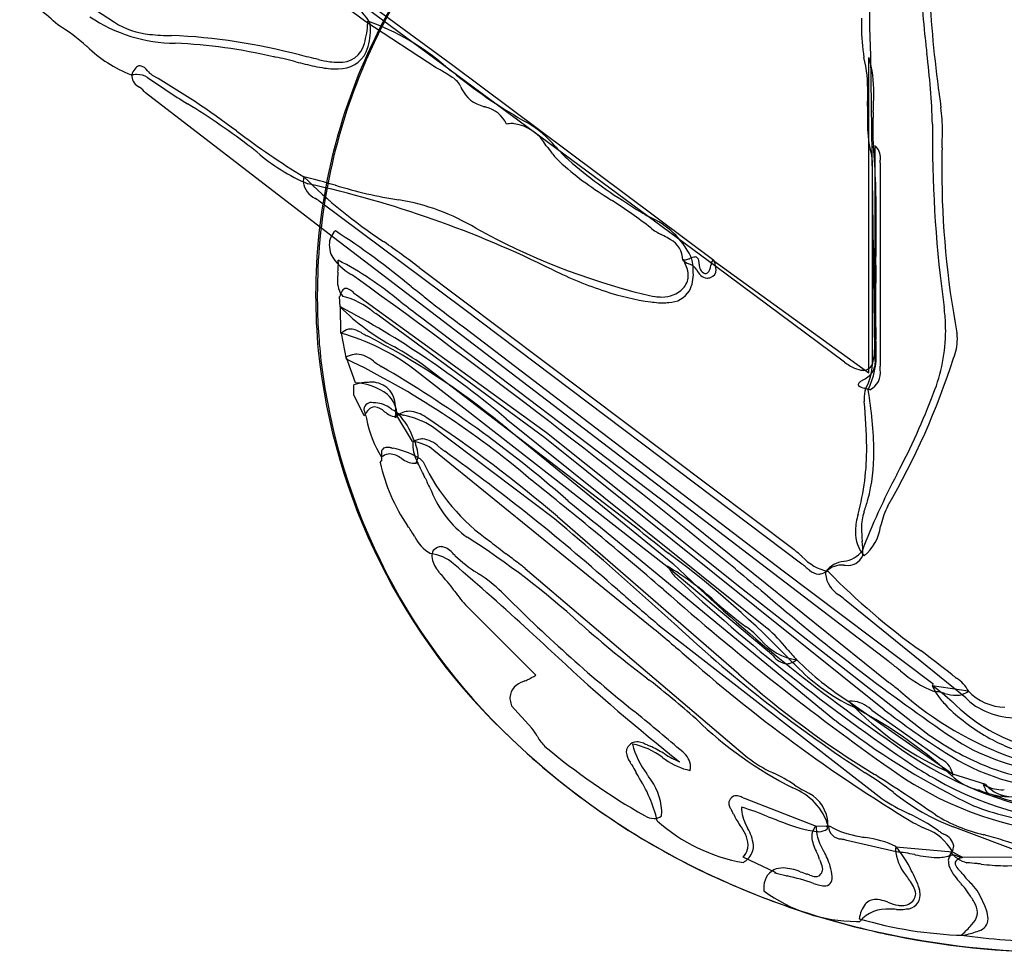
# Model space of a CAD drawing. Extents: x 0.6 to 27.9, y -0.6 to 29.4.
# Drawn here: x 2 to 7.6, y 12.5 to 17.8 of the extents above; entities that cross this region are included whole.
import ezdxf

# ---------------------------------------------------------------- set-up
doc = ezdxf.new("R2010")
doc.units = 0
doc.layers.add('DEFAULT_255_2_778', color=255, linetype='CONTINUOUS')

msp = doc.modelspace()

# ---------------------------------------------------------------- linework, layer by layer
at = {"layer": 'DEFAULT_255_2_778'}
for p, q in [((6.8213, 21.1391), (6.8269, 17.7286)), ((5.9527, 16.3689), (2.4861, 18.9325)), ((2.5113, 18.9428), (4.4565, 17.5141)), ((3.9617, 17.7593), (2.456, 18.8827)), ((2.0316, 18.0875), (2.5329, 17.7575)), ((4.3629, 17.499), (3.9617, 17.7593)), ((6.8269, 17.7286), (6.8317, 17.5664)), ((2.3768, 17.6196), (2.3761, 17.6202)), ((6.8229, 15.7654), (6.8229, 17.5577)), ((6.8317, 17.5664), (6.8549, 15.8948)), ((4.4565, 17.5141), (5.9416, 16.4047)), ((2.6755, 17.388), (2.6746, 17.3886)), ((3.7782, 16.5335), (2.7101, 17.3561)), ((2.9482, 17.2941), (2.9474, 17.2946)), ((3.2259, 17.1398), (3.2284, 17.138)), ((5.0408, 17.0497), (5.0417, 17.0487)), ((6.857, 15.8956), (6.8578, 17.0555)), ((6.8424, 15.8144), (6.8424, 16.9651)), ((6.8858, 16.9338), (6.8866, 15.8207)), ((3.6086, 16.8782), (3.6092, 16.8796)), ((3.7874, 16.8316), (3.789, 16.8312)), ((3.6759, 16.7559), (3.6746, 16.7568)), ((4.5174, 16.1295), (3.704, 16.7356)), ((6.9376, 14.1218), (3.7782, 16.5335)), ((4.0588, 16.514), (4.0662, 16.5088)), ((5.7675, 16.407), (5.7643, 16.4084)), ((5.9329, 16.4073), (6.8229, 15.7654)), ((4.2651, 16.3642), (6.3968, 14.76)), ((5.7988, 16.385), (5.7985, 16.3852)), ((5.9443, 16.3961), (5.9443, 16.3958)), ((6.6835, 15.8255), (5.9527, 16.3689)), ((3.6862, 16.2057), (3.6862, 16.2057)), ((3.8119, 16.198), (3.8138, 16.1983)), ((3.8167, 16.1398), (3.8119, 16.198)), ((3.9093, 16.2076), (4.9885, 15.4263)), ((3.8201, 15.9906), (3.8175, 16.1404)), ((4.1576, 16.1708), (4.1607, 16.1684)), ((6.4419, 14.6772), (4.5174, 16.1295)), ((4.9793, 15.3961), (4.0181, 16.1017)), ((4.2731, 16.0829), (5.6768, 15.0185)), ((4.5247, 16.021), (6.3349, 14.6399)), ((3.8519, 15.8435), (3.8239, 15.9906)), ((4.1256, 15.912), (4.1243, 15.9128)), ((3.9027, 15.7086), (3.8511, 15.8549)), ((5.5193, 14.8685), (4.2852, 15.812)), ((6.8868, 15.8023), (6.8868, 15.802)), ((5.6736, 14.6648), (4.2353, 15.7864)), ((3.8942, 15.639), (3.8931, 15.6972)), ((3.9532, 15.5199), (3.8942, 15.639)), ((6.8276, 15.6688), (6.8271, 15.668)), ((4.131, 15.5099), (4.1405, 15.521)), ((4.2276, 15.3739), (4.1387, 15.5218)), ((4.1506, 15.531), (4.1406, 15.5212)), ((5.0351, 14.9341), (4.3416, 15.4588)), ((4.761, 15.5033), (6.2432, 14.3135)), ((4.7645, 15.45), (5.708, 14.6817)), ((4.9885, 15.4263), (6.0987, 14.5407)), ((6.9094, 13.8501), (4.9793, 15.3961)), ((5.6003, 14.3084), (4.3493, 15.3242)), ((4.0434, 15.2552), (4.0516, 15.2655)), ((4.2482, 15.2538), (4.2578, 15.2541)), ((4.258, 15.2519), (4.2577, 15.2541)), ((6.9813, 15.1872), (6.9847, 15.194)), ((5.6768, 15.0185), (6.9341, 14.0065)), ((5.0515, 14.9477), (6.0821, 14.0547)), ((4.2387, 14.8361), (4.2379, 14.8373)), ((5.296, 14.887), (6.6284, 13.7909)), ((6.7846, 14.8084), (6.7847, 14.807)), ((5.6937, 14.731), (5.6835, 14.7389)), ((6.6801, 14.6707), (6.6783, 14.6706)), ((4.3719, 14.6417), (4.3714, 14.6424)), ((4.8686, 14.6527), (6.1318, 13.579)), ((6.2488, 14.1833), (5.6736, 14.6648)), ((5.6839, 14.6566), (5.6754, 14.6656)), ((6.3349, 14.6399), (7.1858, 13.9991)), ((5.6568, 14.5309), (5.652, 14.535)), ((6.0987, 14.5407), (7.148, 13.7189)), ((6.654, 14.5019), (6.6524, 14.5032)), ((5.5893, 14.452), (5.586, 14.4549)), ((7.3737, 13.9178), (6.6842, 14.4764)), ((4.9293, 14.047), (4.5385, 14.4359)), ((5.6322, 14.3275), (6.8972, 13.3438)), ((6.2067, 14.2497), (6.2069, 14.2495)), ((5.7611, 14.174), (5.7598, 14.1751)), ((6.3579, 14.1946), (6.3585, 14.194)), ((7.119, 14.1839), (7.1193, 14.1837)), ((7.1858, 13.9991), (7.184, 13.9872)), ((7.183, 13.987), (7.3873, 13.9571)), ((6.7081, 13.8975), (7.2984, 13.4853)), ((7.2964, 13.8947), (7.2995, 13.8921)), ((4.906, 13.7454), (4.7906, 13.8718)), ((5.4929, 13.8373), (5.4986, 13.8326)), ((6.8401, 13.8475), (7.2365, 13.5666)), ((5.8418, 13.7952), (5.8368, 13.7996)), ((4.9039, 13.7472), (4.906, 13.7454)), ((6.8519, 13.4844), (6.8598, 13.4792)), ((7.2984, 13.4853), (7.4857, 13.4263)), ((7.2992, 13.4758), (7.2992, 13.4851)), ((6.9631, 13.3798), (6.9616, 13.3809)), ((6.1196, 13.3443), (6.5225, 13.1879)), ((6.521, 13.1895), (6.58, 13.1877)), ((6.58, 13.1877), (6.6004, 13.1871)), ((7.8103, 12.9916), (7.3026, 13.1847)), ((6.9779, 13.0414), (6.6969, 13.107)), ((6.523, 13.0458), (6.5228, 13.0463)), ((6.5652, 13.046), (6.5655, 13.0456)), ((6.975, 13.0699), (7.2973, 13.0419)), ((6.2955, 12.9228), (6.1082, 13.0117)), ((7.2859, 13.0429), (7.2973, 13.0445)), ((7.2973, 13.0419), (7.3573, 13.0091)), ((7.3383, 13.0109), (7.7524, 13.0128)), ((7.3573, 13.0091), (7.3573, 13.0109)), ((6.2863, 12.9228), (6.2955, 12.9228)), ((6.4868, 12.9099), (6.487, 12.9098)), ((7.3967, 12.8684), (7.3983, 12.8667))]:
    msp.add_line(p, q, dxfattribs=at)
for centre, radius, start, end in [((7.3461, 16.0636), 3.6911, 131.2976, 158.0401), ((7.3901, 16.0232), 3.7557, 131.0652, 155.5361), ((1.2762, 16.7452), 1.3669, 46.8984, 58.3262), ((3.7346, 17.623), 0.282, 26.4282, 60.1305), ((11.3247, 18.1392), 4.2091, 183.5271, 186.4613), ((15.0588, 18.4014), 7.9076, 183.78912, 188.20887), ((2.8826, 18.5112), 0.8725, 235.9015, 269.7471), ((2.7761, 18.1422), 0.4552, 237.7041, 264.6423), ((3.4695, 17.7788), 0.5044, 343.7397, 357.1052), ((3.002, 17.8232), 0.9737, 355.8873, 356.4767), ((3.5313, 16.4956), 1.3428, 48.7929, 70.7563), ((3.4309, 17.716), 0.5571, 0.0572, 3.3496), ((13.1056, 17.7341), 6.3246, 179.57361, 179.9394), ((1.6182, 16.7719), 1.1376, 48.2174, 58.6387), ((3.6874, 17.7063), 0.3008, 337.0852, 1.9427), ((7.7145, 17.7165), 0.9337, 178.9739, 189.8213), ((9.7012, 17.7407), 2.9203, 179.9985, 180.1484), ((2.848, 18.7068), 1.0242, 263.5862, 270.5082), ((2.7126, 14.2916), 3.3942, 75.1073, 87.56), ((2.7321, 14.5003), 3.1418, 77.0331, 87.3236), ((3.8192, 17.6672), 0.1377, 264.4969, 347.5959), ((26.3816, 19.7654), 19.3535, 186.2291, 186.48229), ((2.924, 18.1938), 0.7932, 226.3802, 248.0145), ((3.8115, 17.6629), 0.1698, 267.5112, 334.2578), ((3.1493, 17.0612), 4.0361, 1.6511, 7.3922), ((-20.2409, -100.5032), 120.4161, 78.655151, 78.659775), ((3.0835, 15.6945), 1.9006, 75.3369, 78.9865), ((4.2698, 20.2277), 2.7852, 255.3326, 257.5632), ((-2.7877, -9.2692), 27.587, 76.41346, 76.64405), ((7.0174, 16.2063), 3.3407, 155.7473, 179.9744), ((3.8496, 18.1954), 0.6681, 256.4374, 262.0644), ((3.8083, 17.8984), 0.3683, 262.0465, 269.636), ((6.0348, 17.3746), 0.7814, 358.5662, 13.5158), ((6.197, 17.3697), 0.6535, 358.548, 16.722), ((2.6991, 17.4495), 0.0683, 163.8762, 179.4536), ((2.7523, 17.4092), 0.1328, 138.01, 153.488), ((2.6806, 17.4763), 0.0347, 93.5613, 141.0957), ((2.6636, 17.4429), 0.0696, 33.6039, 77.6814), ((2.8573, 17.5954), 0.1773, 220.013, 230.6854), ((3.8592, 18.3911), 0.9033, 257.9084, 261.6199), ((3.8002, 18.0251), 0.5327, 262.1599, 263.2424), ((3.7896, 17.9235), 0.4305, 263.0507, 269.7911), ((3.7882, 17.8311), 0.3381, 269.973, 272.7017), ((2.4363, 14.0863), 3.919, 59.6004, 60.5539), ((-239.3284, -298.2077), 398.8562, 52.328106, 52.330329), ((22.2654, 40.4998), 29.1088, 232.20938, 232.33359), ((2.6647, 17.0963), 0.3639, 90.6561, 95.932), ((2.7109, 17.4609), 0.0809, 187.6101, 243.3345), ((2.6658, 17.3636), 0.0968, 55.3455, 93.1031), ((6.7825, 23.3919), 7.2032, 235.67527, 237.83031), ((2.7716, 17.4943), 0.0448, 233.583, 240.5237), ((0.4563, 13.4758), 4.593, 52.9146, 60.0468), ((7.0385, 16.207), 3.3523, 158.3468, 180.0223), ((4.1467, 17.0087), 0.5329, 54.806, 59.2185), ((4.3891, 17.3352), 0.1267, 25.7437, 59.3071), ((6.229, 19.6227), 2.7843, 231.0353, 241.0154), ((2.5916, 17.262), 0.1513, 38.447, 56.3569), ((4.6551, 17.4376), 0.1591, 197.3032, 201.3699), ((4.6745, 17.461), 0.1863, 205.927, 256.7913), ((-5.0936, 17.5202), 11.9109, 358.85182, 358.961), ((3.9668, 17.3595), 2.8491, 358.8882, 359.9095), ((4.5251, 17.3659), 2.3252, 357.3618, 359.6852), ((0.6419, 13.5401), 4.4059, 52.6642, 58.4346), ((7.7276, 25.3124), 8.6086, 248.92433, 248.97182), ((3.1246, 13.3405), 4.2178, 68.8917, 68.9625), ((4.607, 17.111), 0.1683, 23.7134, 77.4685), ((10.5403, 17.1958), 3.7264, 178.6818, 179.8107), ((9.4185, 17.1243), 2.5741, 177.255, 179.6044), ((-16.0249, 18.1889), 22.8917, 357.64322, 357.67155), ((6.3678, 17.1508), 0.8729, 359.3442, 8.0028), ((7.6993, 17.1944), 0.8855, 179.1118, 189.3016), ((6.6061, 21.674), 5.6554, 233.3278, 237.9941), ((4.7957, 16.9661), 0.2154, 90.1523, 99.257), ((4.7952, 16.9909), 0.1906, 86.8716, 90.0145), ((4.7671, 16.9292), 0.2549, 29.763, 81.311), ((4.5598, 16.649), 0.626, 39.8011, 59.2626), ((7.7443, 17.1378), 0.8998, 179.7278, 185.2466), ((14.4619, 17.1169), 7.2785, 179.52303, 180.00018), ((4.0411, 17.1574), 3.1996, 357.9756, 359.703), ((14.4277, 17.116), 7.2442, 179.99324, 187.77825), ((-2.3128, 9.8723), 9.115, 51.73224, 51.87975), ((-52.2558, -53.4632), 89.7728, 51.73345, 51.741534), ((4.0396, 17.8148), 1.0567, 228.7125, 247.3438), ((9.28, 20.2874), 5.3723, 216.9802, 217.5452), ((6.028, 17.9482), 1.3348, 222.3622, 226.7852), ((8.179, 17.4122), 1.4008, 194.9288, 195.5751), ((6.5759, 16.9539), 0.2667, 2.4154, 17.9477), ((1.8819, 16.6528), 4.9826, 359.6034, 4.6362), ((6.8039, 16.9908), 0.0843, 355.2329, 50.2022), ((9.963, 16.9381), 2.7263, 178.1232, 179.7999), ((25.082, 16.5015), 17.8516, 178.25759, 178.31206), ((5.3438, 17.2572), 0.4049, 216.9975, 226.0241), ((6.3589, 18.4118), 1.942, 228.1251, 238.2288), ((6.7712, 18.8692), 2.5165, 228.8114, 238.7893), ((6.0696, 17.0104), 0.8189, 356.3701, 357.2552), ((6.611, 16.9845), 0.2768, 357.2529, 359.8522), ((7.2969, 16.9293), 0.4111, 175.9124, 179.3672), ((8.6497, 16.9472), 1.413, 179.9835, 180.872), ((12.2214, 16.9177), 4.9845, 179.9082, 180), ((12.2398, 16.9178), 5.0029, 180.0006, 190.658), ((3.7176, 16.8481), 0.1117, 163.8958, 179.3754), ((5.6681, 18.9524), 2.9215, 225.1928, 236.5762), ((2.2899, 11.5961), 5.4454, 74.0385, 75.9668), ((3.7219, 16.8636), 0.1168, 187.0541, 246.0995), ((2.3263, 10.8993), 6.0823, 63.65034, 77.59784), ((4.5742, 19.4098), 2.6955, 253.0642, 260.9464), ((3.4199, 16.3725), 0.4611, 51.9651, 56.2646), ((3.9545, 15.5417), 1.2219, 58.7889, 80.7893), ((36.1979, 63.8903), 56.3348, 236.78233, 236.81398), ((4.0436, 14.6513), 2.4735, 51.5479, 57.7776), ((6.2337, 17.841), 1.3606, 235.7109, 240.3943), ((25.2247, 50.3448), 39.0056, 239.72765, 239.74721), ((5.3796, 16.2112), 0.4808, 26.5523, 66.2709), ((3.8563, 16.4951), 0.1021, 131.1983, 180.97), ((1.1845, 12.5653), 4.7788, 50.5623, 56.9732), ((6.4932, 20.0407), 3.9447, 241.1152, 256.0676), ((5.7764, 16.8352), 0.3143, 231.7489, 244.5505), ((-4.8362, 16.6219), 11.7006, 359.53547, 359.98242), ((1.4506, 8.4632), 9.1094, 62.50701, 62.61027), ((5.422, 16.0853), 0.5147, 58.2086, 62.9752), ((5.6319, 16.4051), 0.1327, 359.8478, 62.4987), ((-23.6767, 16.7904), 30.5419, 359.22526, 359.50589), ((3.9653, 16.4988), 0.2111, 181.4521, 196.4954), ((0.0413, 10.7622), 7.0159, 52.98424, 54.99248), ((4.0286, 16.592), 0.3067, 209.9653, 240.8944), ((3.5925, 16.3831), 0.2133, 359.77, 5.9541), ((2.8931, 14.6496), 1.9781, 50.2638, 62.561), ((5.7738, 16.4332), 0.0265, 249.0192, 270.7646), ((5.8431, 16.5017), 0.1248, 230.9661, 249.0338), ((5.4237, 16.2264), 0.3884, 21.9606, 27.7222), ((5.7699, 16.4787), 0.0721, 273.3527, 293.4398), ((5.6443, 16.8162), 0.4322, 290.918, 291.8259), ((5.8434, 16.3355), 0.0883, 95.9602, 115.795), ((5.4965, 16.3015), 0.337, 16.0571, 21.7082), ((5.8337, 16.4019), 0.0215, 3.2944, 88.607), ((6.1689, 16.3278), 0.2491, 161.3855, 168.2517), ((6.9153, 16.7016), 1.018, 196.9539, 197.4663), ((3.2401, 16.39), 0.5657, 354.7112, 359.2154), ((6.064, 18.4737), 2.3641, 243.952, 251.7301), ((5.6452, 16.3127), 0.1507, 1.5953, 23.0251), ((5.774, 16.3053), 0.0835, 32.7527, 72.7602), ((5.2928, 16.3299), 0.5315, 2.1046, 6.9976), ((5.4141, 16.3354), 0.4101, 0.0209, 1.9636), ((5.9125, 16.3742), 0.0722, 199.1944, 261.4857), ((5.7544, 16.3788), 0.1036, 2.2972, 13.5686), ((5.9097, 16.3772), 0.052, 173.7122, 247.0775), ((5.861, 16.3781), 0.0632, 313.8093, 356.8147), ((5.9096, 16.3498), 0.0445, 287.2588, 1.0198), ((3.566, 16.9234), 2.4212, 346.8984, 346.993), ((5.7941, 16.3399), 0.1603, 3.8235, 20.3965), ((25.817, 16.0964), 18.9567, 179.15064, 179.87871), ((3.9418, 16.286), 0.141, 177.0331, 218.0423), ((4.2859, 16.2887), 0.4849, 175.0743, 179.4614), ((7.1217, 16.0739), 3.3288, 175.4525, 175.5815), ((-8.4832, -1.9659), 22.0762, 55.92171, 55.94443), ((3.1776, 15.2645), 1.2708, 54.6487, 56.0866), ((-23.4859, -21.6096), 46.7752, 50.82233, 54.14357), ((5.6947, 16.318), 0.1012, 313.6868, 357.4233), ((5.6932, 16.3169), 0.1026, 358.0901, 0.0036), ((5.6121, 16.326), 0.2124, 333.5681, 2.559), ((5.8906, 16.3547), 0.0254, 267.231, 270.0178), ((5.8896, 16.3675), 0.0381, 271.5262, 293.3949), ((5.9011, 16.3563), 0.0535, 270.7721, 293.912), ((3.8502, 16.2191), 0.026, 92.2687, 150.8305), ((3.848, 16.2107), 0.0344, 62.5275, 88.1492), ((3.8061, 16.1329), 0.1228, 48.3554, 61.9126), ((48.0027, 71.3005), 70.3335, 231.501112, 231.578726), ((5.6509, 16.3517), 0.156, 268.167, 316.7668), ((7.0178, 16.2074), 3.3411, 179.9935, 185.4316), ((7.0523, 16.2051), 3.3661, 179.9904, 186.31), ((3.9186, 16.1749), 0.1074, 148.0408, 167.433), ((3.7317, 15.7869), 0.424, 49.9628, 76.4795), ((4.0352, 16.3888), 0.2207, 228.0566, 235.1978), ((8.2982, 21.1954), 6.4042, 231.3081, 233.89756), ((5.7896, 17.6385), 1.4851, 251.6831, 262.0139), ((5.7008, 16.8079), 0.6163, 255.2007, 261.3473), ((5.6474, 16.4715), 0.2757, 261.7946, 269.6949), ((5.6831, 16.3039), 0.1394, 270.6505, 328.7079), ((4.7223, 17.045), 1.2804, 224.9852, 242.1572), ((1.296, 11.3891), 5.3789, 49.8959, 62.0456), ((7.7959, 20.8318), 5.9128, 232.06313, 233.43136), ((5.6693, 16.8164), 0.6543, 262.4418, 264.0419), ((5.6535, 16.6486), 0.4857, 263.849, 269.7683), ((5.6524, 16.49), 0.327, 269.8402, 275.659), ((14.2313, 16.1315), 7.371, 179.96022, 181.03327), ((6.3052, 16.0049), 0.954, 2.2161, 7.8767), ((15.8146, 32.6174), 20.296, 234.41577, 234.46323), ((3.8812, 15.9338), 0.0807, 102.5716, 135.2567), ((3.8754, 15.9507), 0.063, 89.9435, 100.8174), ((3.8611, 15.8708), 0.1435, 55.5829, 84.239), ((6.3047, 16.0049), 0.9544, 0, 2.2163), ((3.4787, 14.7722), 1.2653, 53.2763, 74.3467), ((5.6971, 19.1229), 3.5916, 240.7504, 240.8193), ((4.1133, 16.2795), 0.3369, 240.2258, 244.8229), ((1.9596, 12.0776), 4.3851, 50.7795, 62.7122), ((8.755, 16.0288), 1.8937, 180.9168, 181.0511), ((10.9008, 16.0746), 4.0399, 181.1423, 181.7027), ((6.3046, 16.0048), 0.9545, 338.0811, 0.0012), ((7.0525, 15.9566), 0.2732, 336.8278, 359.9514), ((7.0568, 15.9564), 0.2689, 2.8029, 7.7176), ((7.0561, 15.9564), 0.2695, 359.9995, 2.8046), ((2.8252, 13.6594), 2.601, 55.8539, 60.0024), ((4.481, 15.8765), 2.3829, 0.2724, 1.8795), ((7.2009, 16.2602), 3.5285, 186.0042, 226.991), ((3.9199, 15.7223), 0.1494, 99.5363, 117.4283), ((3.9117, 15.7623), 0.1086, 90.071, 98.7991), ((3.8984, 15.7102), 0.1613, 48.2733, 85.2895), ((6.4233, 15.865), 0.4411, 333.5723, 2.9625), ((6.6322, 15.8893), 0.2227, 342.2219, 1.4243), ((7.1279, 15.8923), 0.2709, 179.2933, 180.0099), ((7.4186, 15.8969), 0.5616, 180.4782, 183.4813), ((6.306, 15.8289), 0.5531, 0.5369, 3.5161), ((3.2435, 17.1481), 4.2628, 329.8733, 342.2586), ((7.2229, 16.2585), 3.5417, 186.8657, 227.9258), ((1.704, 11.417), 4.92, 49.4698, 64.1156), ((-2.2634, 7.1348), 10.72, 54.18827, 54.21082), ((4.2339, 16.1262), 0.3734, 232.9901, 240.4577), ((0.6616, 9.9753), 6.7396, 48.82067, 59.81976), ((6.9254, 16.1705), 0.4213, 234.9531, 235.0346), ((6.8935, 16.1167), 0.359, 234.2902, 244.7592), ((6.7956, 15.9028), 0.1238, 243.5319, 267.4834), ((6.7905, 15.8345), 0.0555, 269.686, 346.1501), ((6.5324, 15.8234), 0.3101, 331.1714, 358.3321), ((6.7451, 15.8279), 0.1142, 328.5898, 3.1368), ((7.9782, 15.8238), 1.0915, 180.1602, 181.1305), ((5.7791, 15.78), 1.1079, 0.1653, 1.1356), ((6.7295, 15.8495), 0.1391, 293.8788, 324.297), ((6.7809, 15.7657), 0.1075, 295.7287, 9.3604), ((4.0001, 15.3165), 0.3954, 96.5105, 105.6922), ((3.8802, 15.362), 0.3473, 53.7646, 86.2874), ((3.985, 15.4378), 0.2731, 90.133, 96.2559), ((3.9969, 15.5789), 0.1327, 5.3004, 95.407), ((6.7812, 15.6955), 0.0199, 121.1104, 170.8926), ((6.7706, 15.6988), 0.00907, 180.5974, 214.603), ((6.8096, 15.7461), 0.0701, 228.4371, 260.6665), ((6.836, 15.6292), 0.1057, 118.301, 127.9837), ((6.4541, 14.4295), 1.294, 73.7174, 74.577), ((3.9579, 15.511), 0.183, 3.1851, 45.7792), ((6.9835, 15.6162), 0.1885, 162.1567, 179.9817), ((6.7874, 15.5703), 0.1055, 67.8707, 73.7326), ((4.4621, 15.2705), 2.3896, 1.1147, 9.5921), ((3.461, 17.0602), 3.9874, 332.093, 339.2652), ((3.993, 15.5544), 0.042, 75.9155, 173.5495), ((4.0132, 15.5236), 0.0473, 91.768, 138.2065), ((4.0079, 15.4307), 0.1645, 89.9856, 91.6011), ((4.0077, 15.3956), 0.1996, 86.8076, 89.9302), ((4.0117, 15.5276), 0.0434, 89.3974, 90), ((3.9956, 15.4644), 0.1079, 47.3346, 81.1424), ((3.9988, 15.4183), 0.1777, 54.3111, 83.5487), ((3.8559, 15.5463), 0.2768, 359.6793, 9.3267), ((6.9636, 15.6162), 0.1686, 179.986, 180.2651), ((6.9811, 15.6162), 0.1861, 180.2484, 184.4683), ((4.2168, 15.3289), 2.5932, 0.3459, 6.0381), ((4.005, 15.5593), 0.0537, 180.2556, 189.0834), ((4.0605, 15.571), 0.1104, 190.5169, 207.5505), ((4.1594, 15.4113), 0.2331, 150.6231, 152.2288), ((4.0741, 15.4625), 0.1336, 136.0539, 151.8138), ((9.1551, 16.7037), 5.3256, 192.8422, 193.011), ((4.4609, 16.0718), 0.6578, 233.3999, 234.8886), ((4.1315, 15.5927), 0.0767, 230.3011, 263.9839), ((3.9579, 15.3497), 0.2573, 53.0778, 55.8202), ((4.007, 15.3686), 0.2146, 49.2148, 60.5579), ((4.1235, 15.5509), 0.0345, 270.0126, 299.6453), ((3.7433, 15.5455), 0.3893, 354.7457, 359.8818), ((4.2112, 15.4262), 0.1201, 90.7924, 127.1832), ((3.8493, 15.2527), 0.4077, 20.2912, 43.0543), ((4.8721, 18.1682), 2.7341, 254.6989, 255.1159), ((7.9418, 29.6824), 14.6505, 255.0801, 255.10792), ((4.0723, 15.0187), 0.516, 58.5369, 78.3259), ((4.2003, 15.3751), 0.1713, 53.3062, 86.9006), ((-0.0603, 8.9494), 7.881, 49.56229, 56.38515), ((4.5479, 15.6056), 0.5904, 189.8444, 212.7918), ((-10.7201, -4.5899), 25.3253, 52.30708, 52.39899), ((4.0795, 15.312), 0.0292, 82.9475, 191.7771), ((4.0818, 15.2326), 0.1084, 81.3537, 89.298), ((4.2057, 15.1466), 0.2284, 51.0586, 84.5131), ((4.3788, 15.3541), 0.1502, 172.7555, 179.9891), ((4.445, 15.3635), 0.2167, 182.4587, 209.3558), ((4.2889, 15.2773), 0.1125, 98.5082, 121.6945), ((2.8957, 14.8366), 1.4476, 21.6978, 22.6534), ((4.8471, 15.5603), 0.6349, 197.2716, 199.0729), ((4.0786, 15.2856), 0.1813, 3.1406, 21.7548), ((4.2836, 15.3023), 0.087, 90.0202, 97.5321), ((4.2657, 15.2314), 0.159, 45.1544, 83.5336), ((5.5788, 16.8617), 1.9353, 231.6419, 232.1055), ((5.4208, 15.3279), 1.3893, 344.7156, 0.6871), ((4.1544, 15.3065), 0.1035, 180.2556, 186.6173), ((4.228, 15.28), 0.1769, 175.2803, 179.997), ((4.1178, 15.202), 0.1069, 122.7476, 128.3175), ((4.0992, 15.2342), 0.0697, 90.6952, 124.1741), ((4.0496, 15.0062), 0.3371, 79.9361, 81.7331), ((4.0856, 15.172), 0.1325, 54.0059, 84.5048), ((4.2335, 16.045), 0.7179, 259.9747, 260.6809), ((4.007, 14.8273), 0.5211, 61.6947, 77.7818), ((4.1796, 15.295), 0.08, 328.9524, 0.3431), ((5.5772, 17.5138), 2.5911, 239.2915, 239.5512), ((4.6102, 15.6145), 0.3562, 231.8311, 236.0908), ((-2.771, 5.3496), 12.2872, 48.36287, 54.22831), ((5.8262, 15.3069), 1.0251, 345.1621, 0.5629), ((5.0634, 15.4825), 1.045, 192.5675, 214.1942), ((4.228, 15.28), 0.1769, 180.003, 184.7197), ((1.9697, 11.6114), 4.2738, 59.0614, 59.1148), ((4.2505, 15.3905), 0.1408, 233.6036, 264.1527), ((4.2361, 15.3172), 0.0667, 270.0313, 288.9332), ((4.8964, 15.5743), 0.7144, 206.3464, 206.6303), ((1.8936, 14.0551), 2.6501, 24.8141, 26.8468), ((4.2408, 15.2316), 0.0538, 29.4327, 64.2478), ((5.3329, 15.7533), 1.1566, 205.351, 235.1535), ((10.5686, 13.2943), 4.0561, 152.1816, 158.9406), ((36.4426, 30.1958), 35.4833, 205.05813, 205.11273), ((7.5522, 16.652), 3.5759, 205.0739, 205.8732), ((-11.1452, -4.9876), 25.7542, 49.29122, 51.45974), ((4.8791, 15.3064), 0.5851, 201.5322, 234.4688), ((801.864, 985.5873), 1255.6995, 230.615694, 230.6173596), ((26.4408, 40.9425), 33.5558, 230.56783, 230.93968), ((5.9707, 15.2756), 0.8775, 339.9762, 344.7194), ((7.2966, 14.814), 0.4146, 152.0232, 167.3341), ((7.1356, 14.8533), 0.39, 163.8683, 177.4978), ((7.0445, 14.8895), 0.2636, 161.0435, 181.623), ((3.887, 14.6438), 0.4008, 28.8737, 38.8635), ((-6.8014, 0.7672), 18.4609, 47.85474, 50.12113), ((6.6266, 14.9284), 0.2647, 309.6553, 352.3115), ((12.4171, 13.4483), 5.7138, 165.2306, 165.354), ((19.8642, 32.8816), 23.0272, 231.46753, 231.98809), ((6.9467, 14.8571), 0.201, 178.5091, 221.2454), ((7.0219, 14.8623), 0.2761, 178.329, 179.9926), ((7.7792, 14.8947), 0.9983, 180.7281, 184.9612), ((4.4314, 14.924), 0.2118, 204.5171, 241.4753), ((1.9318, 10.7537), 4.839, 47.8383, 57.3976), ((8.9091, 20.1998), 6.8605, 231.85842, 232.79136), ((5.7718, 14.7186), 1.0167, 0.7581, 4.99), ((4.3004, 14.4961), 0.2436, 48.6161, 82.9575), ((4.4264, 14.7189), 0.0893, 156.4874, 179.3646), ((4.4011, 14.6993), 0.0791, 106.7846, 135.7028), ((4.3915, 14.7254), 0.0514, 90.0678, 104.8986), ((4.3799, 14.683), 0.0944, 39.3603, 83.007), ((2.6601, 12.9544), 2.5324, 44.407, 44.9311), ((5.0826, 15.3815), 0.8975, 226.8783, 236.9691), ((-83.1367, -100.6085), 145.018, 52.673764, 52.691104), ((2.4851, 10.3926), 5.3959, 43.7035, 53.5141), ((5.9239, 14.172), 0.7546, 47.9096, 51.1915), ((0.5184, 8.1128), 8.8746, 48.12521, 48.233), ((6.663, 14.8447), 0.1521, 276.8035, 322.3413), ((6.7019, 14.7653), 0.0951, 261.8203, 335.5851), ((6.3292, 14.732), 0.4593, 359.2476, 0.0046), ((4.472, 14.7332), 0.1356, 185.636, 222.069), ((-5.5194, 2.9991), 15.3634, 47.34811, 49.48471), ((0.4155, 8.9528), 7.2332, 52.00094, 52.73429), ((12.1779, 21.3299), 9.2768, 225.77904, 235.51981), ((6.2734, 14.4287), 0.3003, 50.0204, 55.8624), ((6.6534, 14.9164), 0.2879, 222.7925, 257.4421), ((6.6989, 14.5395), 0.155, 97.2534, 141.6226), ((6.6655, 14.5533), 0.1181, 83.7847, 134.7968), ((7.7335, 10.65), 4.1784, 104.5895, 104.6142), ((6.5947, 16.5135), 1.8448, 272.6517, 272.9088), ((3.9037, 14.2996), 0.5798, 33.9307, 36.155), ((3.7827, 14.0442), 0.8353, 35.4402, 43.8802), ((29.4751, 50.8217), 43.9204, 235.4923, 235.51359), ((4.1412, 13.8972), 0.8597, 46.4568, 57.2038), ((4.923, 13.3621), 1.505, 47.1411, 60.0069), ((5.4814, 14.5113), 0.2492, 31.4498, 35.6735), ((12.3038, 18.7775), 7.7973, 212.03749, 212.0673), ((5.8168, 14.7073), 0.1392, 209.9287, 224.463), ((-52.8861, -55.9717), 91.9915, 50.141551, 50.147601), ((356.024, 433.4892), 545.801, 230.120597, 230.142393), ((7.0727, 15.3865), 0.9473, 230.194, 231.681), ((6.5439, 14.7066), 0.0862, 227.2619, 265.7366), ((6.5374, 14.679), 0.0584, 270.0709, 280.3211), ((6.5294, 14.709), 0.0893, 281.8961, 306.324), ((6.7107, 14.6205), 0.1342, 173.4826, 179.9111), ((6.7272, 14.6348), 0.1514, 185.367, 240.3977), ((9.3666, 17.3479), 3.881, 224.3398, 234.6114), ((13.2295, 22.6758), 11.0223, 227.03684, 236.03376), ((-160.1675, -108.402), 205.4634, 36.74728, 36.748891), ((5.2006, 15.0491), 0.9025, 215.5868, 222.8028), ((11.0571, 20.7874), 8.9031, 224.74245, 231.31894), ((881.1131, 1033.0868), 1343.2567, 229.312109, 229.3141102), ((37.218, 51.4246), 48.7223, 229.27203, 229.58775), ((15.7699, 26.0139), 15.3015, 228.62984, 234.79514), ((14.1725, 23.7418), 12.1777, 229.29116, 235.43962), ((6.2887, 14.0387), 0.59, 47.8977, 51.7353), ((51.5839, 65.9014), 69.0112, 228.204, 228.364713), ((332.0356, 391.4104), 498.4191, 229.137464, 229.138931), ((7.395, 16.0685), 2.1603, 228.2436, 233.9971), ((66.1405, 85.4915), 93.6945, 229.410731, 229.415345), ((10.2325, 20.1008), 7.6621, 228.80032, 232.5412), ((-429.9309, -461.0624), 644.2338, 47.5300618, 47.5503109), ((-46.3538, -48.0002), 81.127, 50.085856, 50.178008), ((11.039, 20.0332), 7.7942, 227.10454, 237.07275), ((5.715, 13.7688), 0.6878, 44.3631, 53.3884), ((5.6558, 13.6315), 0.9, 38.7297, 49.2612), ((708.5127, 854.5607), 1095.4952, 230.0926819, 230.0967341), ((6.4539, 14.447), 0.3162, 218.6603, 262.5339), ((11.6956, 20.8703), 8.9475, 228.4513, 238.91636), ((5.928, 13.8145), 0.4887, 44.3202, 48.9793), ((7.7819, 15.3918), 1.8604, 220.081, 222.5626), ((-0.1494, 4.5113), 12.0992, 52.01889, 53.07538), ((12.4083, 22.0042), 10.7608, 226.91637, 231.74279), ((6.372, 14.2302), 0.12, 218.1941, 262.4483), ((6.356, 14.1803), 0.0691, 270.2099, 286.4695), ((6.3423, 14.2193), 0.1104, 287.5262, 308.9391), ((-41.4199, -37.1775), 70.1207, 46.992163, 47.018329), ((7.5919, 15.3061), 1.663, 224.8425, 237.8947), ((6.1749, 13.1001), 1.275, 52.4566, 53.2554), ((4.6575, 11.1489), 3.7467, 51.2683, 52.2411), ((9.5316, 17.9063), 5.1705, 228.1519, 238.7844), ((7.223, 14.8873), 1.1329, 224.0968, 242.7673), ((7.4276, 14.547), 0.6382, 228.1409, 248.4815), ((4.883, 13.9109), 0.102, 103.8024, 174.7879), ((5.3925, 12.8802), 1.2495, 114.8744, 115.2944), ((2.2758, 19.6125), 6.1693, 294.83529, 294.96266), ((4.7526, 14.3088), 0.3158, 293.6715, 304.0147), ((2.8506, 10.4659), 4.4756, 48.1468, 52.5436), ((-0.9859, 3.777), 12.9372, 52.15924, 52.25173), ((7.7573, 14.6196), 0.7342, 231.1225, 232.5304), ((12.69, 21.04), 8.8307, 232.47098, 232.55382), ((7.2078, 13.8568), 0.2061, 28.8539, 56.7452), ((-23.6361, -25.3445), 49.8301, 52.05611, 52.1338), ((8.2893, 15.4057), 1.9403, 228.5117, 250.7407), ((7.4328, 14.0905), 0.2705, 202.5081, 214.1179), ((5.2154, 11.481), 3.1869, 49.2327, 51.8498), ((7.1857, 13.7576), 0.1958, 78.0531, 87.6976), ((7.0947, 13.3178), 0.645, 75.6043, 78.2327), ((7.3324, 14.2062), 0.2748, 253.6543, 267.4701), ((7.3217, 14.0341), 0.1024, 269.158, 310.4899), ((7.6005, 14.155), 0.2909, 222.8654, 269.1822), ((4.897, 13.9205), 0.1156, 180.2017, 188.3578), ((4.9596, 13.9307), 0.1789, 188.6753, 199.215), ((6.7285, 13.7846), 0.1143, 90.0785, 99.8778), ((7.9869, 15.0987), 1.754, 223.2307, 246.917), ((6.7125, 13.7217), 0.178, 47.5038, 84.8864), ((7.6039, 14.2054), 0.4765, 214.0091, 222.667), ((8.0102, 14.6116), 1.0114, 225.3553, 251.6437), ((7.6224, 14.1389), 0.3327, 221.6376, 227.1264), ((7.6574, 14.2219), 0.4185, 231.3442, 276.3458), ((-10.8774, -5.9329), 25.668, 49.58399, 50.35768), ((5.5421, 11.5591), 2.5957, 47.6384, 63.396), ((2.8661, 8.4829), 6.6762, 53.49541, 53.54889), ((10.074, 18.2249), 5.4424, 233.5129, 233.544), ((9.5964, 17.321), 4.3894, 232.2547, 237.7877), ((7.769, 14.3531), 0.6981, 222.4024, 226.4373), ((8.0378, 14.6539), 1.1013, 227.0887, 242.356), ((7.4349, 15.4514), 2.298, 226.1111, 242.9419), ((-33.2416, -42.2485), 68.7752, 54.559643, 54.569519), ((130.3479, 187.5676), 213.3187, 234.554401, 234.56894), ((4.7281, 13.5909), 0.2352, 27.6527, 41.6557), ((9.2551, 17.1407), 4.2543, 232.7866, 244.4078), ((8.0898, 15.0149), 1.6021, 233.9937, 246.7726), ((7.6979, 16.725), 4.2077, 226.3587, 243.2738), ((-7.1762, 6.7085), 13.9857, 29.98406, 29.99375), ((5.11, 13.7841), 0.1926, 206.5575, 227.7967), ((5.5036, 13.6079), 0.0593, 90.3121, 142.0519), ((5.501, 13.5731), 0.0941, 70.1941, 88.6249), ((5.4264, 13.3597), 0.3202, 64.9571, 70.5773), ((8.2796, 15.4643), 2.2374, 232.7727, 256.9617), ((7.9503, 14.681), 1.1863, 234.6739, 261.7348), ((7.9952, 14.5661), 1.0038, 242.1843, 245.6804), ((7.7034, 16.7228), 4.2086, 227.3066, 243.9904), ((7.4057, 16.5254), 3.768, 229.9394, 240.4348), ((5.4935, 13.6094), 0.0506, 172.1031, 180.0612), ((5.5617, 13.6216), 0.1194, 185.8819, 215.5527), ((5.4962, 13.6083), 0.0534, 137.4986, 171.2748), ((5.3994, 13.2498), 0.4125, 53.1015, 78.9703), ((5.9306, 13.7671), 0.4661, 193.9669, 217.272), ((5.8759, 14.3395), 0.7578, 245.5269, 246.8963), ((5.3277, 13.0737), 0.6216, 58.2252, 66.2001), ((5.7014, 13.5226), 0.1072, 2.2935, 54.2807), ((7.9461, 14.65), 1.2502, 236.5259, 268.4357), ((7.8754, 14.2895), 0.7024, 245.2952, 254.9625), ((4.6011, 13.0317), 1.0082, 30.0578, 31.0815), ((9.3337, 19.2256), 6.743, 236.85681, 237.04904), ((-2.8167, -0.7199), 16.64, 59.36892, 59.39509), ((5.9989, 14.1393), 0.6376, 238.0526, 246.553), ((5.8809, 13.8599), 0.3631, 233.7011, 258.1033), ((6.5469, 14.1025), 0.6681, 231.5893, 246.0118), ((7.1894, 13.4671), 0.1101, 4.55, 64.7024), ((9.4898, 15.8153), 4.6175, 209.5689, 210.1487), ((-11.9831, 3.3656), 20.2035, 30.02222, 30.09429), ((5.7006, 13.5273), 0.1079, 347.86, 359.781), ((8.1198, 15.1558), 2.0191, 234.5442, 269.9993), ((8.3387, 15.4941), 2.334, 237.1091, 240.8247), ((7.9638, 14.723), 1.2842, 246.8032, 269.9892), ((4.8183, 13.0276), 0.8231, 13.3775, 32.8528), ((-2.5191, 8.1305), 9.6921, 33.43615, 33.53526), ((5.2937, 13.2505), 0.3526, 4.3614, 38.6762), ((23.6896, 48.8322), 39.3977, 243.76761, 243.77858), ((5.9281, 12.7204), 0.846, 56.2002, 65.2662), ((5.455, 11.3727), 2.5105, 53.1221, 57.5432), ((0.3946, 3.3827), 11.9891, 55.41092, 57.36678), ((8.1749, 15.1621), 1.9643, 240.2768, 269.7849), ((7.5237, 13.7198), 0.3361, 226.2255, 256.2084), ((6.2714, 13.0923), 0.3342, 16.3838, 69.2874), ((6.7833, 13.9802), 0.6767, 235.3709, 239.8155), ((-3.9108, -4.0258), 20.2656, 59.22448, 59.27579), ((6.3784, 13.1889), 0.2128, 10.9066, 67.8543), ((3.6863, 2.1494), 11.8551, 71.49622, 71.52267), ((6.9619, 11.9276), 1.5429, 70.659, 71.605), ((7.6319, 13.8154), 0.4604, 249.795, 267.8343), ((7.3148, 13.3557), 0.1738, 19.6326, 23.1833), ((7.7787, 14.0322), 0.6799, 243.4252, 243.9466), ((3.8397, 12.0989), 3.8692, 19.7486, 19.8715), ((7.5836, 13.6084), 0.2137, 241.0435, 267.5128), ((7.5308, 13.416), 0.0505, 191.037, 233.4104), ((7.6371, 13.5518), 0.1967, 219.6588, 270.7414), ((7.5743, 13.5388), 0.1439, 270.0011, 277.285), ((6.0682, 13.3165), 0.0429, 132.8793, 177.6949), ((6.0676, 13.3226), 0.0384, 89.7308, 138.456), ((6.0639, 13.2804), 0.0807, 65.7596, 87.2214), ((5.9427, 12.9734), 0.4107, 66.2163, 67.9259), ((6.3128, 13.813), 0.5069, 246.2056, 247.5965), ((7.5408, 14.3168), 1.1666, 236.5179, 245.0044), ((7.7192, 14.3025), 1.1929, 230.6657, 249.5573), ((8.1791, 15.2183), 1.9638, 249.7908, 250.8617), ((8.0618, 14.8293), 1.5579, 250.2468, 269.4619), ((5.4174, 13.2775), 0.2279, 352.0877, 359.961), ((6.0795, 13.3208), 0.0543, 182.6457, 210.2052), ((6.2931, 13.4333), 0.2957, 208.2375, 211.6177), ((5.8976, 13.1884), 0.1695, 24.253, 32.0438), ((6.2091, 13.2829), 0.1102, 173.2325, 180.0448), ((6.3478, 13.3044), 0.2498, 184.9659, 210.5935), ((5.5416, 11.5067), 1.8742, 67.7846, 72.6735), ((7.904, 14.5268), 1.3162, 248.3033, 264.9305), ((5.6075, 13.347), 0.1163, 238.3757, 266.6872), ((5.6003, 13.2983), 0.0674, 270.3522, 309.3334), ((6.2778, 13.9549), 0.9884, 228.2052, 260.1712), ((6.2897, 13.3612), 0.259, 203.4739, 211.4212), ((6.8997, 13.7315), 0.9727, 211.3056, 213.5329), ((8.0694, 17.7896), 4.8981, 248.1981, 249.2766), ((6.389, 13.2077), 0.1995, 359.9125, 6.1769), ((21.6362, 42.6261), 32.7905, 243.58348, 243.58945), ((6.6125, 12.305), 1.049, 54.8884, 65.2937), ((7.669, 14.0011), 0.8829, 237.9623, 257.3763), ((5.9197, 13.0577), 0.2175, 6.5625, 38.8954), ((5.9043, 13.0434), 0.2648, 8.0946, 30.3638), ((6.6513, 13.9995), 0.8516, 248.2798, 261.4891), ((6.5931, 13.1263), 0.0954, 144.8018, 179.5233), ((6.6315, 13.1035), 0.14, 142.1139, 146.2351), ((6.6854, 13.1757), 0.1633, 175.712, 179.9969), ((6.7971, 13.1952), 0.2757, 184.054, 212.7508), ((6.5381, 13.2586), 0.1021, 262.7404, 269.8389), ((6.5383, 13.2334), 0.0769, 269.6884, 308.3733), ((6.3018, 13.2125), 0.287, 352.1113, 352.5685), ((6.3407, 13.2081), 0.2478, 352.4029, 359.8334), ((6.6674, 13.1905), 0.0755, 182.9711, 268.5261), ((6.8465, 13.6335), 0.5098, 241.1298, 261.4785), ((7.4953, 13.9685), 0.8688, 241.1508, 244.9946), ((3.5046, 5.5876), 8.4137, 64.36279, 64.49103), ((7.0487, 12.9044), 0.2853, 29.4049, 70.277), ((7.3589, 13.359), 0.2426, 233.8749, 239.1596), ((6.6909, 13.1428), 0.1939, 184.6532, 209.857), ((7.0603, 14.7704), 1.7018, 256.5841, 256.881), ((6.603, 12.7938), 0.3269, 73.3039, 77.4569), ((7.5684, 17.2624), 4.2093, 259.0795, 259.5207), ((6.725, 12.5399), 0.5886, 64.8692, 82.4019), ((8.8369, 15.7996), 3.0958, 238.8282, 239.1458), ((7.2187, 13.0595), 0.0879, 10.7198, 69.6871), ((6.4453, 9.4148), 3.8648, 72.8216, 74.531), ((7.1632, 11.7607), 1.4115, 70.4084, 72.5381), ((6.0115, 13.0923), 0.1259, 320.2014, 343.3368), ((6.0389, 13.0825), 0.0968, 344.257, 0.0277), ((6.0751, 13.0748), 0.0915, 334.0838, 0.2687), ((6.0626, 13.0752), 0.104, 0.0158, 3.0673), ((6.2167, 12.8909), 0.3432, 18.4101, 26.8343), ((6.2183, 12.843), 0.402, 16.8126, 30.2551), ((7.1499, 13.0568), 0.1755, 175.7108, 179.9949), ((7.2314, 13.0726), 0.2574, 183.5225, 219.0048), ((6.5244, 12.6833), 0.5956, 25.1488, 40.8363), ((7.2329, 13.0782), 0.0722, 330.0251, 358.0777), ((5.9907, 13.1449), 0.2021, 305.8486, 315.3664), ((6.0487, 13.0889), 0.1215, 314.9429, 333.5271), ((6.7383, 13.0648), 0.2065, 198.5058, 204.0391), ((6.9251, 12.3081), 0.7352, 77.7014, 85.875), ((4.9676, 2.1453), 11.0846, 78.98266, 79.00525), ((7.2329, 13.6676), 0.6587, 257.1052, 267.9215), ((7.2123, 13.2266), 0.2172, 269.1443, 288.5645), ((7.3018, 12.9958), 0.0279, 93.3808, 194.6958), ((7.4098, 12.9905), 0.135, 180.7449, 191.2971), ((7.1575, 13.1167), 0.1568, 322.2269, 331.6079), ((7.4231, 13.1467), 0.1721, 217.0901, 255.3324), ((7.2964, 12.9547), 0.0691, 62.6828, 86.9109), ((7.3377, 12.9753), 0.0251, 119.6563, 177.1904), ((7.3825, 12.9081), 0.1059, 103.7814, 122.7104), ((7.2603, 12.8703), 0.1608, 60.9604, 65.0364), ((7.5974, 13.2913), 0.3285, 268.0219, 301.7715), ((7.855, 17.0264), 4.5475, 243.2134, 257.6059), ((7.8605, 17.0346), 4.5576, 243.9339, 257.982), ((6.3393, 12.8409), 0.1146, 120.1096, 182.9635), ((6.3358, 12.8052), 0.1452, 89.7932, 111.8478), ((6.3231, 12.6716), 0.2791, 67.2586, 87.2847), ((6.464, 12.9374), 0.096, 4.119, 26.8221), ((6.5159, 12.9444), 0.0438, 320.6858, 359.8059), ((6.3375, 12.8843), 0.2759, 3.5796, 15.7812), ((3.1581, 10.9775), 4.3692, 25.9306, 26.6379), ((7.5404, 13.0698), 0.2834, 201.8996, 224.0168), ((7.3386, 12.9768), 0.026, 180.6417, 199.2533), ((7.3927, 13.0026), 0.0858, 203.6136, 227.2372), ((7.1702, 12.7673), 0.238, 39.6109, 46.3741), ((7.2879, 11.6389), 1.3445, 83.5933, 86.0893), ((6.7903, 7.0256), 5.9845, 83.56134, 83.78809), ((7.6078, 14.0873), 1.1245, 262.5194, 268.8892), ((6.9744, 15.5305), 2.697, 255.2194, 256.6361), ((14.7235, 47.6218), 35.7106, 256.4405, 256.45171), ((6.0694, 11.5975), 1.3389, 70.9039, 77.5607), ((6.7486, 13.7741), 0.9028, 249.4024, 251.9621), ((6.4099, 12.704), 0.2198, 69.4992, 74.3643), ((6.5285, 13.0068), 0.1055, 246.8593, 265.8215), ((6.5211, 12.9364), 0.0348, 269.4618, 325.4643), ((6.5728, 12.8897), 0.041, 264.5975, 11.2839), ((6.4904, 12.8977), 0.1225, 0.0156, 1.7782), ((7.5423, 13.2535), 0.6153, 213.865, 217.1689), ((6.9455, 12.7839), 0.1446, 7.8662, 42.57), ((6.8319, 12.7569), 0.2872, 14.9656, 27.1741), ((7.7553, 13.2174), 0.5003, 216.5937, 224.2237), ((6.4149, 12.8351), 0.19, 180.0562, 184.3048), ((6.7517, 13.5274), 0.881, 233.3151, 270.0045), ((6.6097, 13.1368), 0.2926, 249.5464, 255.4647), ((6.5718, 12.9839), 0.135, 254.7406, 268.7793), ((6.9704, 12.7944), 0.1437, 0.7154, 14.7732), ((2.4588, 8.6535), 6.4494, 40.71327, 40.86022), ((6.9638, 12.5257), 0.509, 36.8533, 41.1021), ((6.0399, 11.8492), 1.654, 35.4948, 36.41), ((7.2131, 12.6658), 0.2732, 22.2074, 47.3386), ((6.8592, 12.6945), 0.0764, 87.7654, 138.6442), ((6.8589, 12.6099), 0.161, 71.6685, 88.818), ((7.0152, 12.8128), 0.0761, 266.3328, 325.8274), ((7.036, 12.7954), 0.0781, 270.2959, 0.6265), ((7.0288, 12.804), 0.0599, 325.4705, 359.6614), ((6.9381, 12.4817), 0.5555, 29.5433, 36.1647), ((6.9606, 12.5207), 0.5632, 19.7515, 26.1684), ((6.9369, 12.6418), 0.1699, 142.6342, 173.3927), ((6.9225, 12.5174), 0.1993, 84.1991, 139.6021), ((6.8248, 12.4921), 0.2835, 67.9898, 72.6238), ((7.031, 12.9962), 0.2611, 247.5136, 260.827), ((6.9402, 11.9078), 0.8079, 87.2667, 89.8262), ((6.997, 13.0668), 0.3525, 267.0312, 269.9498), ((7.011, 12.8851), 0.1482, 261.602, 269.7612), ((6.9984, 12.9569), 0.2426, 269.5886, 279.0209), ((7.3158, 12.6901), 0.1243, 3.0922, 31.8226), ((7.3414, 12.6544), 0.1596, 2.5319, 20.7788), ((7.4265, 14.9031), 2.3364, 253.6318, 268.3293), ((7.2712, 12.745), 0.1804, 314.9516, 333.7412), ((7.3537, 12.7005), 0.0867, 335.9999, 343.3738), ((7.3661, 12.6969), 0.0738, 343.3206, 359.991), ((7.4296, 12.6625), 0.0713, 284.5201, 358.6498), ((7.4203, 12.6608), 0.0806, 359.9835, 0.4604), ((6.7518, 13.5289), 0.8825, 270.0005, 271.2271), ((6.7855, 13.2035), 0.8482, 311.519, 316.2852), ((7.9076, 17.2582), 4.7852, 257.5869, 270.0515), ((7.9168, 17.2913), 4.8205, 257.9632, 270.0554), ((7.8537, 16.1335), 3.6008, 261.9235, 269.9349), ((7.1372, 13.6109), 1.0664, 281.9712, 282.7253), ((7.2857, 12.993), 0.4311, 281.5599, 292.0452)]:
    msp.add_arc(centre, radius, start, end, dxfattribs=at)

doc.saveas('drawing.dxf')
